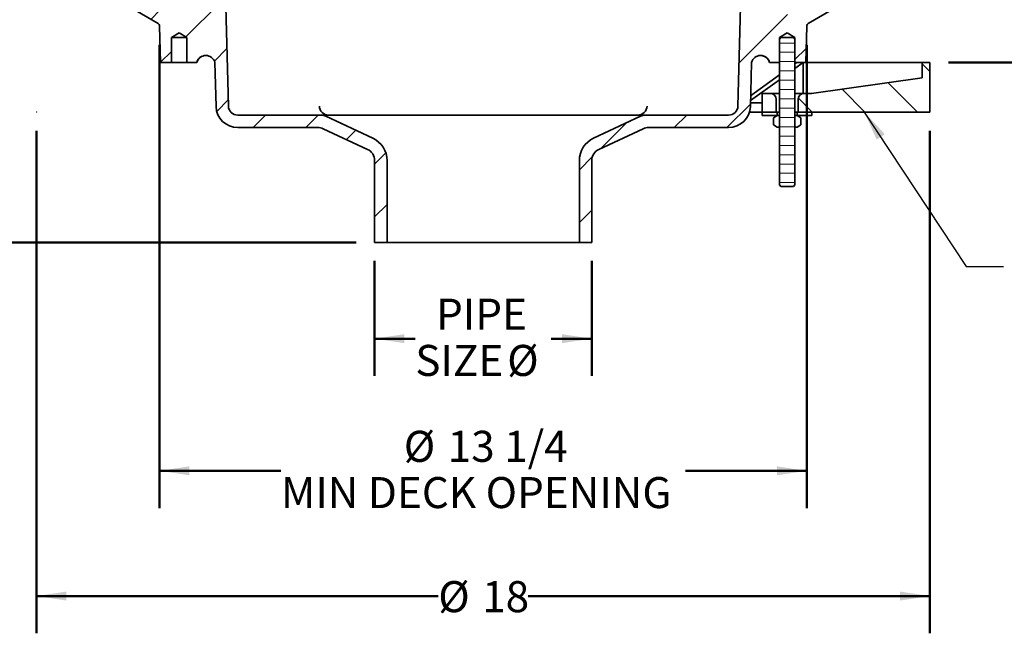
# Model space of a CAD drawing. Units: inches. Extents: x 0.2 to 8.4, y 0.1 to 10.9.
# Drawn here: x 2.1 to 5.4, y 4.1 to 6.2 of the extents above; entities that cross this region are included whole.
import ezdxf

# ---------------------------------------------------------------- set-up
doc = ezdxf.new("R2010")
doc.units = ezdxf.units.IN
doc.header["$MEASUREMENT"] = 0
doc.header["$PDSIZE"] = -1
doc.layers.add('WALL', color=7, linetype='Continuous', lineweight=50)
doc.styles.add('SLDTEXTSTYLE0', font='TXT', dxfattribs={"width": 0.605})
doc.styles.add('SLDTEXTSTYLE2', font='TXT', dxfattribs={"width": 0.57})
doc.dimstyles.new('SLDDIMSTYLE0', dxfattribs={"dimtxt": 0.101115, "dimasz": 0.1, "dimexe": 0, "dimexo": 0.0625, "dimgap": 0.025279, "dimtad": 0, "dimtih": 1, "dimtoh": 1, "dimlfac": 6, "dimrnd": 1e-09, "dimzin": 12, "dimdsep": 46, "dimlunit": 5, "dimtxsty": 'SLDTEXTSTYLE0', "dimsah": 1, "dimcen": 0.09, "dimadec": 0, "dimazin": 3, "dimtfac": 1, "dimtdec": 3, "dimtofl": 0, "dimtmove": 0, "dimatfit": 3, "dimfxl": 0, "dimfrac": 2, "dimtolj": 1, "dimtzin": 12, "dimarcsym": 0})
doc.dimstyles.new('SLDDIMSTYLE2', dxfattribs={"dimtxt": 0.101115, "dimasz": 0.1, "dimexe": 0, "dimexo": 0.0625, "dimgap": 0.025279, "dimtad": 0, "dimtih": 1, "dimtoh": 1, "dimlfac": 6, "dimrnd": 1e-09, "dimzin": 12, "dimdsep": 46, "dimlunit": 5, "dimtxsty": 'SLDTEXTSTYLE0', "dimsah": 1, "dimcen": 0.09, "dimadec": 0, "dimazin": 3, "dimtfac": 1, "dimtdec": 3, "dimtmove": 0, "dimatfit": 0, "dimfxl": 0, "dimfrac": 2, "dimtolj": 1, "dimtzin": 12, "dimarcsym": 0})
doc.dimstyles.new('SLDDIMSTYLE3', dxfattribs={"dimtxt": 0.18, "dimasz": 0.1, "dimexe": 0, "dimexo": 0.0625, "dimgap": 0, "dimtad": 0, "dimtih": 1, "dimtoh": 1, "dimdec": 0, "dimrnd": 1e-09, "dimzin": 0, "dimdsep": 46, "dimlunit": 5, "dimtxsty": 'Standard', "dimsah": 1, "dimcen": 0.09, "dimadec": 0, "dimazin": 0, "dimtfac": 0.1, "dimtdec": 0, "dimtofl": 0, "dimtmove": 0, "dimatfit": 3, "dimfxl": 0, "dimfrac": 2, "dimtolj": 1, "dimtzin": 0, "dimarcsym": 0})

# ---------------------------------------------------------------- blocks, each defined once
blk = doc.blocks.new('_D')
at = {"layer": 'WALL'}
for p, q in [((2.1082, 5.8307), (2.1082, 4.1432)), ((5.1082, 5.8307), (5.1082, 4.1432)), ((2.1082, 4.2682), (3.4573, 4.2682)), ((5.1082, 4.2682), (3.7591, 4.2682))]:
    blk.add_line(p, q, dxfattribs=at)
for points in [[(2.1082, 4.2682), (2.2082, 4.2532), (2.2082, 4.2832)], [(5.1082, 4.2682), (5.0082, 4.2832), (5.0082, 4.2532)]]:
    blk.add_solid(points, dxfattribs=at)
at = {"layer": 'WALL', "char_height": 0.10417, "attachment_point": 1, "style": 'SLDTEXTSTYLE0'}
for s, insert in [('%%c', (3.4573, 4.3183)), ('18', (3.6048, 4.3183))]:
    blk.add_mtext(s, dxfattribs=dict(at, insert=insert))
blk = doc.blocks.new('_D_5')
at = {"layer": 'WALL'}
for p, q in [((1.3888, 6.3099), (1.3888, 6.5599)), ((2.2957, 6.3099), (1.2638, 6.3099)), ((3.1811, 5.4557), (1.2638, 5.4557)), ((1.3888, 5.4557), (1.3888, 5.2057))]:
    blk.add_line(p, q, dxfattribs=at)
for points in [[(1.3888, 6.3099), (1.4038, 6.4099), (1.3738, 6.4099)], [(1.3888, 5.4557), (1.3738, 5.3557), (1.4038, 5.3557)]]:
    blk.add_solid(points, dxfattribs=at)
at = {"layer": 'WALL', "char_height": 0.10417, "attachment_point": 1, "style": 'SLDTEXTSTYLE2'}
for s, insert in [('X = 5 3/8', (1.1091, 6.1724)), ('Y = 4 7/8', (1.1091, 6.0171)), ('Z = 5 1/8', (1.113, 5.8618)), ('T = 3 3/4', (1.113, 5.7065))]:
    blk.add_mtext(s, dxfattribs=dict(at, insert=insert))
blk = doc.blocks.new('_D_6')
at = {"layer": 'WALL'}
for p, q in [((2.5217, 6.1192), (2.5217, 4.5637)), ((4.6947, 6.1192), (4.6947, 4.5637)), ((2.5217, 4.6887), (2.9292, 4.6887)), ((4.6947, 4.6887), (4.2872, 4.6887))]:
    blk.add_line(p, q, dxfattribs=at)
for points in [[(2.5217, 4.6887), (2.6217, 4.6737), (2.6217, 4.7037)], [(4.6947, 4.6887), (4.5947, 4.7037), (4.5947, 4.6737)]]:
    blk.add_solid(points, dxfattribs=at)
at = {"layer": 'WALL', "attachment_point": 1, "style": 'SLDTEXTSTYLE0'}
for s, insert, char_height in [('13 1/4', (3.4891, 4.823), 0.10417), ('%%c', (3.3416, 4.823), 0.10417), ('MIN DECK OPENING', (2.9292, 4.6677), 0.104167)]:
    blk.add_mtext(s, dxfattribs=dict(at, insert=insert, char_height=char_height))
blk = doc.blocks.new('_D_7')
at = {"layer": 'WALL'}
for p, q in [((3.2436, 5.3932), (3.2436, 5.0074)), ((3.9728, 5.3932), (3.9728, 5.0074)), ((3.2436, 5.1324), (3.3801, 5.1324)), ((3.9728, 5.1324), (3.8363, 5.1324))]:
    blk.add_line(p, q, dxfattribs=at)
for points in [[(3.2436, 5.1324), (3.3436, 5.1174), (3.3436, 5.1474)], [(3.9728, 5.1324), (3.8728, 5.1474), (3.8728, 5.1174)]]:
    blk.add_solid(points, dxfattribs=at)
at = {"layer": 'WALL', "char_height": 0.10417, "attachment_point": 1, "style": 'SLDTEXTSTYLE0'}
for s, insert in [('PIPE', (3.45, 5.2667)), ('SIZE', (3.3801, 5.1114)), ('%%c', (3.6888, 5.1114))]:
    blk.add_mtext(s, dxfattribs=dict(at, insert=insert))
blk = doc.blocks.new('_D_8')
at = {"layer": 'WALL'}
for p, q in [((5.5046, 6.3099), (5.5046, 6.5599)), ((4.9207, 6.3099), (5.6296, 6.3099)), ((5.1707, 6.0599), (5.6296, 6.0599)), ((5.5046, 5.8127), (5.5046, 6.0599)), ((5.6296, 5.8127), (5.5046, 5.8127))]:
    blk.add_line(p, q, dxfattribs=at)
for points in [[(5.5046, 6.3099), (5.5196, 6.4099), (5.4896, 6.4099)], [(5.5046, 6.0599), (5.4896, 5.9599), (5.5196, 5.9599)]]:
    blk.add_solid(points, dxfattribs=at)
at = {"layer": 'WALL', "char_height": 0.10417, "attachment_point": 1, "style": 'SLDTEXTSTYLE0'}
for s, insert in [('MIN. 1', (5.6296, 5.947)), ('MAX. 4 3/4', (5.6296, 5.7917))]:
    blk.add_mtext(s, dxfattribs=dict(at, insert=insert))

msp = doc.modelspace()

# ---------------------------------------------------------------- hatches: boundary and pattern name
at = {"linetype": 'Continuous', "lineweight": 18}
h = msp.add_hatch(dxfattribs=at)
h.set_pattern_fill('ANSI31', angle=3e-322, style=0)
edge = h.paths.add_edge_path(flags=0)
edge.add_arc((2.56655815, 6.25778695), 0.04166667, 240, 300, ccw=False)
edge.add_line((2.54572482, 6.22170256), (2.39784823, 6.30707915))
edge.add_arc((2.38743157, 6.28903695), 0.02083333, 60, 90)
edge.add_line((2.38743157, 6.30987029), (2.35822482, 6.30987029))
edge.add_arc((2.35822482, 6.28903695), 0.02083333, 90, 180)
edge.add_line((2.33739149, 6.28903695), (2.33739149, 6.25778695))
edge.add_line((2.33739149, 6.25778695), (2.39430921, 6.25778695))
edge.add_arc((2.39430921, 6.23695362), 0.02083333, 60, 90, ccw=False)
edge.add_line((2.40472588, 6.25499582), (2.51649606, 6.19046527))
edge.add_arc((2.51128772, 6.18144417), 0.01041667, 1.5, 60, ccw=False)
edge.add_line((2.52170082, 6.18171685), (2.52489149, 6.05987029))
edge.add_line((2.52489149, 6.05987029), (2.56134982, 6.05987029))
edge.add_line((2.56134982, 6.05987029), (2.56134982, 6.14320362))
edge.add_line((2.56134982, 6.14320362), (2.58739149, 6.15885103))
edge.add_line((2.58739149, 6.15885103), (2.61343315, 6.14320362))
edge.add_line((2.61343315, 6.14320362), (2.61343315, 6.05987029))
edge.add_line((2.61343315, 6.05987029), (2.64631705, 6.05987029))
edge.add_arc((2.67673011, 6.05153695), 0.03153409, 15.32324271, 164.67675729, ccw=False)
edge.add_line((2.70714317, 6.05987029), (2.71101193, 5.91212822))
edge.add_arc((2.78390361, 5.91403695), 0.07291667, 181.5, 270)
edge.add_line((2.78390361, 5.84112029), (3.05329193, 5.84112029))
edge.add_arc((3.05329193, 5.79945362), 0.04166667, 65, 90, ccw=False)
edge.add_line((3.07090103, 5.83721644), (3.21958391, 5.76788447))
edge.add_arc((3.20197482, 5.73012165), 0.04166667, 0, 65, ccw=False)
edge.add_line((3.24364149, 5.73012165), (3.24364149, 5.45570362))
edge.add_line((3.24364149, 5.45570362), (3.28530815, 5.45570362))
edge.add_line((3.28530815, 5.45570362), (3.28530815, 5.73012165))
edge.add_arc((3.20197482, 5.73012165), 0.08333333, 0, 65)
edge.add_line((3.23719301, 5.8056473), (3.0801383, 5.87888311))
edge.add_arc((3.06252921, 5.84112029), 0.04166667, 65, 90)
edge.add_line((3.06252921, 5.88278695), (2.78390361, 5.88278695))
edge.add_arc((2.78390361, 5.91403695), 0.03125, 181.5, 270, ccw=False)
edge.add_line((2.75266432, 5.91321892), (2.74390712, 6.24764296))
edge.add_arc((2.73349402, 6.24737029), 0.01041667, 1.5, 90)
edge.add_line((2.73349402, 6.25778695), (2.65547376, 6.25778695))
edge.add_arc((2.65547376, 6.23695362), 0.02083333, 90, 120)
edge.add_line((2.64505709, 6.25499582), (2.58739149, 6.22170256))
h = msp.add_hatch(dxfattribs=at)
h.set_pattern_fill('ANSI31', angle=3e-322, style=0)
edge = h.paths.add_edge_path(flags=0)
edge.add_line((4.81860141, 6.30707915), (4.67072482, 6.22170256))
edge.add_arc((4.64989149, 6.25778695), 0.04166667, 240, 300, ccw=False)
edge.add_line((4.62905815, 6.22170256), (4.57139254, 6.25499582))
edge.add_arc((4.56097588, 6.23695362), 0.02083333, 60, 90)
edge.add_line((4.56097588, 6.25778695), (4.48295562, 6.25778695))
edge.add_arc((4.48295562, 6.24737029), 0.01041667, 90, 178.5)
edge.add_line((4.47254252, 6.24764296), (4.46378532, 5.91321892))
edge.add_arc((4.43254603, 5.91403695), 0.03125, 270, 358.5, ccw=False)
edge.add_line((4.43254603, 5.88278695), (4.15392043, 5.88278695))
edge.add_arc((4.15392043, 5.84112029), 0.04166667, 90, 115)
edge.add_line((4.13631134, 5.87888311), (3.97925663, 5.8056473))
edge.add_arc((4.01447482, 5.73012165), 0.08333333, 115, 180)
edge.add_line((3.93114149, 5.73012165), (3.93114149, 5.45570362))
edge.add_line((3.93114149, 5.45570362), (3.97280815, 5.45570362))
edge.add_line((3.97280815, 5.45570362), (3.97280815, 5.73012165))
edge.add_arc((4.01447482, 5.73012165), 0.04166667, 115, 180, ccw=False)
edge.add_line((3.99686573, 5.76788447), (4.14554861, 5.83721644))
edge.add_arc((4.16315771, 5.79945362), 0.04166667, 90, 115, ccw=False)
edge.add_line((4.16315771, 5.84112029), (4.43254603, 5.84112029))
edge.add_arc((4.43254603, 5.91403695), 0.07291667, 270, 358.5)
edge.add_line((4.50543771, 5.91212822), (4.50930647, 6.05987029))
edge.add_arc((4.53971953, 6.05153695), 0.03153409, 15.32324271, 164.67675729, ccw=False)
edge.add_line((4.57013259, 6.05987029), (4.60301649, 6.05987029))
edge.add_line((4.60301649, 6.05987029), (4.60301649, 6.14320362))
edge.add_line((4.60301649, 6.14320362), (4.62905815, 6.15885103))
edge.add_line((4.62905815, 6.15885103), (4.65509982, 6.14320362))
edge.add_line((4.65509982, 6.14320362), (4.65509982, 6.05987029))
edge.add_line((4.65509982, 6.05987029), (4.69155815, 6.05987029))
edge.add_line((4.69155815, 6.05987029), (4.69474882, 6.18171685))
edge.add_arc((4.70516191, 6.18144417), 0.01041667, 120, 178.5, ccw=False)
edge.add_line((4.69995358, 6.19046527), (4.81172376, 6.25499582))
edge.add_arc((4.82214043, 6.23695362), 0.02083333, 90, 120, ccw=False)
edge.add_line((4.82214043, 6.25778695), (4.87905815, 6.25778695))
edge.add_line((4.87905815, 6.25778695), (4.87905815, 6.28903695))
edge.add_arc((4.85822482, 6.28903695), 0.02083333, 0, 90)
edge.add_line((4.85822482, 6.30987029), (4.82901807, 6.30987029))
edge.add_arc((4.82901807, 6.28903695), 0.02083333, 90, 120)
h = msp.add_hatch(dxfattribs=at)
h.set_pattern_fill('ANSI31', scale=0.25, angle=-45, style=0)
h.paths.add_polyline_path([(4.64989149, 6.14320362), (4.60822482, 6.14320362), (4.60301649, 6.13799529), (4.60301649, 5.64841195), (4.60822482, 5.64320362), (4.64989149, 5.64320362), (4.65509982, 5.64841195), (4.65509982, 6.13799529)], flags=0)
h = msp.add_hatch(dxfattribs=at)
h.set_pattern_fill('ANSI31', angle=90, style=0)
edge = h.paths.add_edge_path(flags=0)
edge.add_line((5.10822482, 6.05987029), (5.08218315, 6.05987029))
edge.add_line((5.08218315, 6.05987029), (5.08218315, 6.00778695))
edge.add_line((5.08218315, 6.00778695), (4.71072482, 5.95570362))
edge.add_line((4.71072482, 5.95570362), (4.68634982, 5.95570362))
edge.add_arc((4.68634982, 5.93487029), 0.02083333, 90, 180)
edge.add_line((4.66551649, 5.93487029), (4.66551649, 5.89320362))
edge.add_line((4.66551649, 5.89320362), (5.10822482, 5.89320362))
edge.add_line((5.10822482, 5.89320362), (5.10822482, 6.05987029))
h = msp.add_hatch(dxfattribs=at)
h.set_pattern_fill('ANSI31', angle=90, style=0)
edge = h.paths.add_edge_path(flags=0)
edge.add_line((4.54572482, 5.95570362), (4.54572482, 5.89320362))
edge.add_line((4.54572482, 5.89320362), (4.59259982, 5.89320362))
edge.add_line((4.59259982, 5.89320362), (4.59259982, 5.93487029))
edge.add_arc((4.57176649, 5.93487029), 0.02083333, 0, 90)
edge.add_line((4.57176649, 5.95570362), (4.54572482, 5.95570362))
h = msp.add_hatch(dxfattribs=at)
h.set_pattern_fill('ANSI37', angle=90, style=0)
h.paths.add_polyline_path([(4.54572482, 5.89320362), (4.54572482, 5.88137029), (4.59522482, 5.88137029), (4.59522482, 5.89320362)], flags=0)
h = msp.add_hatch(dxfattribs=at)
h.set_pattern_fill('ANSI37', angle=90, style=0)
h.paths.add_polyline_path([(4.71239149, 5.88137029), (4.71239149, 5.89320362), (4.66289149, 5.89320362), (4.66289149, 5.88137029)], flags=0)
h = msp.add_hatch(dxfattribs=at)
h.set_pattern_fill('ANSI31', style=0)
h.paths.add_polyline_path([(4.59572482, 5.84303695), (4.60297482, 5.84303695), (4.60297482, 5.88137029), (4.59572482, 5.88137029), (4.58298811, 5.87401674), (4.58298811, 5.8503905)], flags=0)
h = msp.add_hatch(dxfattribs=at)
h.set_pattern_fill('ANSI31', style=0)
h.paths.add_polyline_path([(4.66239149, 5.88137029), (4.65514149, 5.88137029), (4.65514149, 5.84303695), (4.66239149, 5.84303695), (4.6751282, 5.8503905), (4.6751282, 5.87401674)], flags=0)

# ---------------------------------------------------------------- linework, layer by layer
at = {"color": 7, "linetype": 'Continuous', "lineweight": 35}
for p, q in [((2.40472588, 6.25499582), (2.51649606, 6.19046527)), ((4.69995358, 6.19046527), (4.81172376, 6.25499582)), ((2.75266432, 5.91321892), (2.74390712, 6.24764296)), ((4.47254252, 6.24764296), (4.46378532, 5.91321892)), ((2.52489149, 6.05987029), (2.52170082, 6.18171685)), ((2.58739149, 6.15885103), (2.56134982, 6.14320362)), ((2.61343315, 6.14320362), (2.58739149, 6.15885103)), ((4.62905815, 6.15885103), (4.60301649, 6.14320362)), ((4.65509982, 6.14320362), (4.62905815, 6.15885103)), ((4.69474882, 6.18171685), (4.69155815, 6.05987029)), ((2.56134982, 6.14320362), (2.56134982, 6.05987029)), ((2.56134982, 6.14320362), (2.61343315, 6.14320362)), ((2.61343315, 6.05987029), (2.61343315, 6.14320362)), ((4.60822482, 6.14320362), (4.60301649, 6.13799529)), ((4.60301649, 6.14320362), (4.60301649, 6.05987029)), ((4.60301649, 6.14320362), (4.60822482, 6.14320362)), ((4.60301649, 5.64841195), (4.60301649, 6.13799529)), ((4.60822482, 6.14320362), (4.64989149, 6.14320362)), ((4.65509982, 6.13799529), (4.64989149, 6.14320362)), ((4.64989149, 6.14320362), (4.65509982, 6.14320362)), ((4.65509982, 6.05987029), (4.65509982, 6.14320362)), ((4.65509982, 6.13799529), (4.65509982, 5.64841195)), ((2.56134982, 6.05987029), (2.52489149, 6.05987029)), ((2.56134982, 6.05987029), (2.61343315, 6.05987029)), ((2.64631705, 6.05987029), (2.61343315, 6.05987029)), ((2.64660033, 6.05987029), (2.64631705, 6.05987029)), ((2.70714317, 6.05987029), (2.71101193, 5.91212822)), ((4.50543771, 5.91212822), (4.50930647, 6.05987029)), ((4.57013259, 6.05987029), (4.56984931, 6.05987029)), ((4.60301649, 6.05987029), (4.57013259, 6.05987029)), ((4.65509982, 6.05528456), (4.66146073, 6.05987029)), ((4.69155815, 6.05987029), (4.65509982, 6.05987029)), ((4.65509982, 6.03935428), (4.6830892, 6.05953245)), ((4.6830892, 5.95570362), (4.6830892, 6.05953245)), ((5.08218315, 6.05987029), (4.69155815, 6.05987029)), ((5.08218315, 6.05987029), (5.08218315, 6.00778695)), ((5.10822482, 6.05987029), (5.08218315, 6.05987029)), ((5.10822482, 6.05987029), (5.10822482, 5.89320362)), ((4.50595366, 5.9318315), (4.60301649, 6.00180625)), ((4.50637883, 5.9480683), (4.60301649, 6.01773653)), ((5.08218315, 6.00778695), (4.71072482, 5.95570362)), ((4.54572482, 5.89320362), (4.54572482, 5.95570362)), ((4.57176649, 5.95570362), (4.54572482, 5.95570362)), ((4.57176649, 5.95570362), (4.60301649, 5.95570362)), ((4.65509982, 5.95570362), (4.68634982, 5.95570362)), ((4.71072482, 5.95570362), (4.68634982, 5.95570362)), ((4.50576046, 5.92445362), (4.54572482, 5.92445362)), ((4.59259982, 5.93487029), (4.59259982, 5.89320362)), ((4.66551649, 5.89320362), (4.66551649, 5.93487029)), ((4.50242315, 5.89320362), (4.54572482, 5.89320362)), ((4.59522482, 5.89320362), (4.54572482, 5.89320362)), ((4.54572482, 5.88137029), (4.54572482, 5.89320362)), ((4.59259982, 5.89320362), (4.54572482, 5.89320362)), ((4.59522482, 5.88137029), (4.59522482, 5.89320362)), ((4.60301649, 5.89320362), (4.59522482, 5.89320362)), ((4.66289149, 5.89320362), (4.65509982, 5.89320362)), ((4.66289149, 5.89320362), (4.66289149, 5.88137029)), ((4.71239149, 5.89320362), (4.66289149, 5.89320362)), ((5.10822482, 5.89320362), (4.66551649, 5.89320362)), ((4.71239149, 5.89320362), (4.71239149, 5.88137029)), ((3.06252921, 5.88278695), (2.78390361, 5.88278695)), ((4.15392043, 5.88278695), (3.06252921, 5.88278695)), ((3.23719301, 5.8056473), (3.0801383, 5.87888311)), ((4.13631134, 5.87888311), (3.97925663, 5.8056473)), ((4.43254603, 5.88278695), (4.15392043, 5.88278695)), ((4.59522482, 5.88137029), (4.54572482, 5.88137029)), ((4.58287059, 5.87394863), (4.58298811, 5.87401674)), ((4.58287059, 5.85045861), (4.58287059, 5.87394863)), ((4.59572482, 5.88137029), (4.58298811, 5.87401674)), ((4.58298811, 5.87401674), (4.58298811, 5.8503905)), ((4.59572482, 5.88137029), (4.59522482, 5.88137029)), ((4.60297482, 5.88137029), (4.59572482, 5.88137029)), ((4.60297482, 5.84303695), (4.60297482, 5.88137029)), ((4.60297482, 5.88137029), (4.60301649, 5.88137029)), ((4.65509982, 5.88137029), (4.65514149, 5.88137029)), ((4.65514149, 5.88137029), (4.65514149, 5.84303695)), ((4.66239149, 5.88137029), (4.65514149, 5.88137029)), ((4.6751282, 5.87401674), (4.66239149, 5.88137029)), ((4.66289149, 5.88137029), (4.66239149, 5.88137029)), ((4.71239149, 5.88137029), (4.66289149, 5.88137029)), ((4.6751282, 5.8503905), (4.6751282, 5.87401674)), ((2.78390361, 5.84112029), (3.05329193, 5.84112029)), ((3.07090103, 5.83721644), (3.21958391, 5.76788447)), ((3.99686573, 5.76788447), (4.14554861, 5.83721644)), ((4.16315771, 5.84112029), (4.43254603, 5.84112029)), ((4.58298811, 5.8503905), (4.58287059, 5.85045861)), ((4.58298811, 5.8503905), (4.59572482, 5.84303695)), ((4.59572482, 5.84303695), (4.60297482, 5.84303695)), ((4.60297482, 5.84303695), (4.60301649, 5.84303695)), ((4.65509982, 5.84303695), (4.65514149, 5.84303695)), ((4.65514149, 5.84303695), (4.66239149, 5.84303695)), ((4.66239149, 5.84303695), (4.6751282, 5.8503905)), ((3.24364149, 5.73012165), (3.24364149, 5.45570362)), ((3.28530815, 5.45570362), (3.28530815, 5.73012165)), ((3.93114149, 5.73012165), (3.93114149, 5.45570362)), ((3.97280815, 5.45570362), (3.97280815, 5.73012165)), ((4.60301649, 5.64841195), (4.60822482, 5.64320362)), ((4.60822482, 5.64320362), (4.64989149, 5.64320362)), ((4.64989149, 5.64320362), (4.65509982, 5.64841195)), ((3.24364149, 5.45570362), (3.28530815, 5.45570362)), ((3.93114149, 5.45570362), (3.28530815, 5.45570362)), ((3.93114149, 5.45570362), (3.97280815, 5.45570362))]:
    msp.add_line(p, q, dxfattribs=at)
for centre, radius, start, end in [((2.51128772, 6.18144417), 0.01041667, 1.5, 60), ((4.70516191, 6.18144417), 0.01041667, 120, 178.5), ((2.67673011, 6.05153695), 0.03153409, 15.32324271, 164.67675729), ((4.53971953, 6.05153695), 0.03153409, 15.32324271, 164.67675729), ((4.57176649, 5.93487029), 0.02083333, 0, 90), ((4.68634982, 5.93487029), 0.02083333, 90, 180), ((2.78390361, 5.91403695), 0.07291667, 181.5, 270), ((2.78390361, 5.91403695), 0.03125, 181.5, 270), ((3.08926132, 5.91403695), 0.03125, 181, 270), ((4.12718831, 5.91403695), 0.03125, 270, 359), ((4.43254603, 5.91403695), 0.03125, 270, 358.5), ((4.43254603, 5.91403695), 0.07291667, 270, 358.5), ((3.06252921, 5.84112029), 0.04166667, 65, 90), ((4.15392043, 5.84112029), 0.04166667, 90, 115), ((3.05329193, 5.79945362), 0.04166667, 65, 90), ((4.16315771, 5.79945362), 0.04166667, 90, 115), ((3.20197482, 5.73012165), 0.08333333, 0, 65), ((4.01447482, 5.73012165), 0.08333333, 115, 180), ((3.20197482, 5.73012165), 0.04166667, 0, 65), ((4.01447482, 5.73012165), 0.04166667, 115, 180)]:
    msp.add_arc(centre, radius, start, end, dxfattribs=at)
msp.add_ellipse((3.60822482, 5.30853427), major_axis=(1.46206505, 0.59437555), ratio=0.3143906689, start_param=0.6264701544, end_param=0.6476767324, dxfattribs=at)
for points, knots in [([(2.64660033, 6.05987029), (2.64725256, 6.06228954), (2.64816632, 6.06456583), (2.6505385, 6.06891233), (2.65201874, 6.0709965), (2.65374712, 6.07287545)], [0, 0, 0, 0, 0.5, 0.5, 1, 1, 1, 1]), ([(2.66484558, 6.08061302), (2.66337827, 6.07993472), (2.6602771, 6.07850113), (2.65659494, 6.07576929), (2.65454072, 6.07368187), (2.65374712, 6.07287545)], [0, 0, 0, 0, 0.355304067, 0.7509358694, 1, 1, 1, 1]), ([(2.67707883, 6.08297713), (2.67656739, 6.0830201), (2.67558944, 6.08310226), (2.67462238, 6.08293801), (2.67416106, 6.08285965)], [0, 0, 0, 0, 0.5229692218, 1, 1, 1, 1]), ([(4.56270252, 6.07287545), (4.56197485, 6.07362234), (4.56051225, 6.07512358), (4.55750113, 6.07752224), (4.55355633, 6.07992983), (4.54860691, 6.08185506), (4.5438973, 6.08293569), (4.54089677, 6.08296165), (4.53964689, 6.08297246)], [0, 0, 0, 0, 0.1206710811, 0.2425461136, 0.4449342505, 0.6531940531, 0.8555363639, 1, 1, 1, 1]), ([(4.56270252, 6.07287545), (4.56442991, 6.07099757), (4.56587854, 6.06896582), (4.56828054, 6.06457707), (4.56919784, 6.06228671), (4.56984931, 6.05987029)], [0, 0, 0, 0, 0.5, 0.5, 1, 1, 1, 1])]:
    msp.add_open_spline(points, degree=3, knots=knots, dxfattribs=at)
at = {"layer": 'WALL', "color": 7, "linetype": 'Continuous', "lineweight": 18}
msp.add_point((2.10822482, 5.89320362), dxfattribs=at)

# ---------------------------------------------------------------- dimensions: what is measured, and where the dimension line sits
at = {"layer": 'WALL'}
for base, p1, p2, text, picture, middle in [((1.38883475, 5.45570362), (2.35822482, 6.30987029), (3.24364149, 5.45570362), 'X = 5 3/8\\PY = 4 7/8\\PZ = 5 1/8\\PT = 3 3/4', '_D_5', (1.38883475, 5.88278695)), ((5.50455624, 6.05987029), (4.85822482, 6.30987029), (5.10822482, 6.05987029), 'MIN. 1\\PMAX. 4 3/4', '_D_8', (5.50455624, 5.812724))]:
    dim = msp.add_linear_dim(base=base, p1=p1, p2=p2, angle=90, text=text, dimstyle='SLDDIMSTYLE2', dxfattribs=at)
    dim.commit()
    dim.dimension.update_dxf_attribs({"geometry": picture, "text_midpoint": middle, "dimtype": 160})
for base, p1, p2, text, picture, middle in [((4.69474882, 4.68871051), (2.52170082, 6.18171685), (4.69474882, 6.18171685), '%%c13 1/4\\PMIN DECK OPENING', '_D_6', (3.60822482, 4.68871051)), ((5.10822482, 4.26820362), (2.10822482, 5.89320362), (5.10822482, 5.89320362), '%%c<>', '_D', (3.60822482, 4.26820362)), ((3.97280815, 5.13238677), (3.24364149, 5.45570362), (3.97280815, 5.45570362), 'PIPE\\PSIZE%%c', '_D_7', (3.60822482, 5.13238677))]:
    dim = msp.add_linear_dim(base=base, p1=p1, p2=p2, text=text, dimstyle='SLDDIMSTYLE0', dxfattribs=at)
    dim.commit()
    dim.dimension.update_dxf_attribs({"geometry": picture, "text_midpoint": middle, "dimtype": 160})

# ---------------------------------------------------------------- leaders
msp.add_leader([(4.88828176, 5.89320362), (5.23018658, 5.37487162), (5.35518658, 5.37487162)], dimstyle='SLDDIMSTYLE3', dxfattribs=at)

doc.saveas('drawing.dxf')
